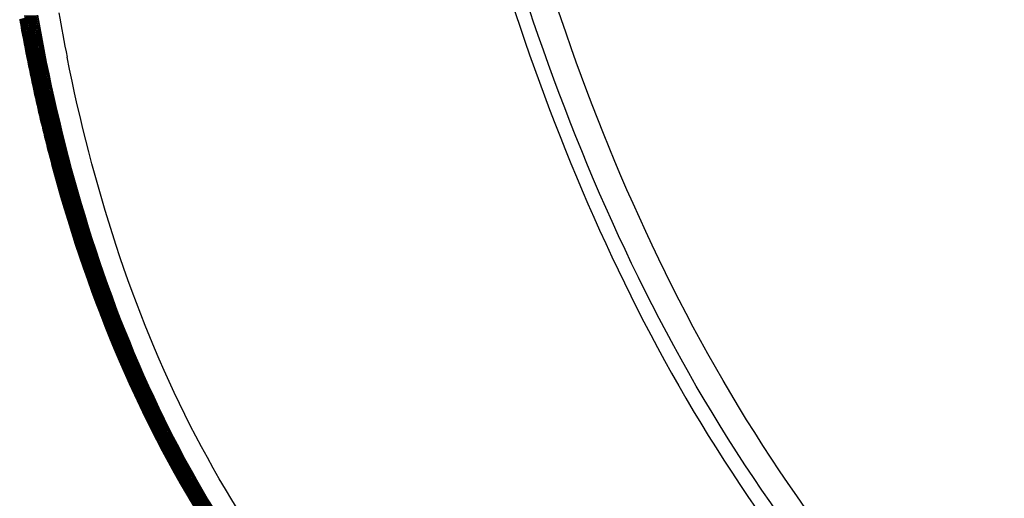
# Model space of a CAD drawing. Extents: x 64 to 776, y 90 to 531.
# Drawn here: x 199 to 207, y 228 to 231 of the extents above; entities that cross this region are included whole.
import ezdxf

# ---------------------------------------------------------------- set-up
doc = ezdxf.new("R2010")
doc.units = 0
doc.header["$LTSCALE"] = 46.255
doc.layers.add('U2-TOP-COVERDXF_CONTINUOUS_LINE', color=7, linetype='CONTINUOUS')

msp = doc.modelspace()

# ---------------------------------------------------------------- linework, layer by layer
at = {"layer": 'U2-TOP-COVERDXF_CONTINUOUS_LINE', "linetype": 'Continuous'}
for p, q in [((199.451, 231.43827), (199.52293, 231.05765)), ((199.60322, 230.13398), (199.59595, 230.16051)), ((199.6246, 230.13986), (199.61816, 230.16656)), ((199.80066, 229.87835), (199.79198, 229.90767)), ((199.81116, 229.88147), (199.80399, 229.91121))]:
    msp.add_line(p, q, dxfattribs=at)
for centre, radius, start, end in [((214.34389, 234.0846), 15.27512, 190.112355, 190.450223), ((214.05978, 234.03226), 14.9833, 190.092607, 191.573163), ((214.38724, 234.09031), 15.30705, 190.099196, 190.46586), ((214.32071, 234.07823), 15.23713, 190.089097, 190.466667), ((214.4009, 234.09089), 15.30949, 190.089906, 190.465847), ((214.33396, 234.07874), 15.23916, 190.080482, 190.466657), ((214.41456, 234.09147), 15.31192, 190.080619, 190.465826), ((214.34722, 234.07925), 15.24119, 190.071868, 190.466639), ((214.45065, 234.09614), 15.33716, 189.984723, 190.465589), ((214.36048, 234.07977), 15.24322, 190.063256, 190.466622), ((214.46191, 234.09629), 15.33716, 189.984723, 190.465589), ((214.38998, 234.08323), 15.26176, 189.984675, 190.466442), ((214.24053, 234.05471), 15.10081, 189.981856, 191.166854), ((214.24281, 234.0547), 15.10075, 189.981741, 191.165145), ((214.25179, 234.05486), 15.10081, 189.981856, 191.166855), ((214.25407, 234.05485), 15.10075, 189.981741, 191.165146), ((214.26306, 234.05501), 15.10081, 189.981856, 191.166854), ((214.26533, 234.055), 15.10075, 189.981741, 191.165144), ((214.50696, 234.09688), 15.33716, 189.984723, 190.465589), ((214.43503, 234.08382), 15.26176, 189.984675, 190.466442), ((214.51822, 234.09702), 15.33716, 189.984723, 190.465589), ((214.44629, 234.08397), 15.26176, 189.984675, 190.466443), ((214.52948, 234.09717), 15.33716, 189.984722, 190.465594), ((214.45755, 234.08411), 15.26176, 189.984675, 190.466448), ((214.54074, 234.09732), 15.33716, 189.984723, 190.465587), ((214.46881, 234.08426), 15.26176, 189.984675, 190.466441), ((214.27843, 234.04794), 15.05914, 189.979615, 191.454714), ((214.3912, 234.04656), 14.99188, 189.936783, 191.347362), ((213.9905, 234.01859), 14.91562, 190.447108, 191.585964), ((214.02179, 234.02201), 14.93527, 190.462885, 191.570713), ((213.99051, 234.01653), 14.90122, 190.464027, 191.566643), ((214.03537, 234.0226), 14.93763, 190.46295, 191.561011), ((214.0037, 234.01705), 14.90318, 190.464081, 191.557688), ((214.04895, 234.02319), 14.93999, 190.463007, 191.551313), ((214.01689, 234.01757), 14.90515, 190.464129, 191.548735), ((214.06253, 234.02378), 14.94236, 190.463065, 191.541616), ((214.03009, 234.01808), 14.90712, 190.464177, 191.539784), ((214.07612, 234.02437), 14.94472, 190.463121, 191.531923), ((214.04328, 234.0186), 14.90909, 190.464224, 191.530834), ((214.13045, 234.02673), 14.95417, 190.463341, 191.493176), ((214.09607, 234.02067), 14.91697, 190.464408, 191.495058), ((214.14404, 234.02732), 14.95654, 190.463396, 191.483495), ((214.10927, 234.02118), 14.91894, 190.464454, 191.486119), ((214.15762, 234.02791), 14.95891, 190.463454, 191.473818), ((214.12246, 234.0217), 14.92091, 190.464503, 191.477182), ((214.17121, 234.0285), 14.96127, 190.463501, 191.464143), ((214.13566, 234.02221), 14.92288, 190.464541, 191.468247), ((213.89994, 233.98834), 14.75381, 191.17012, 191.527998), ((213.90383, 233.98865), 14.7554, 191.168396, 191.524368), ((213.91318, 233.98888), 14.75582, 191.170137, 191.518707), ((213.91699, 233.98918), 14.75734, 191.168412, 191.515392), ((213.92641, 233.98942), 14.75784, 191.170151, 191.509417), ((213.93016, 233.9897), 14.75928, 191.168426, 191.506418), ((213.57807, 233.93462), 14.49473, 191.588208, 192.281109), ((213.04332, 233.81817), 13.94456, 191.549276, 195.202163), ((213.46079, 233.90684), 14.36257, 191.569476, 192.908107), ((213.05631, 233.81875), 13.94634, 191.54012, 195.20198), ((213.47422, 233.90746), 14.3648, 191.559648, 192.908037), ((213.0693, 233.81932), 13.94812, 191.530965, 195.201849), ((213.48766, 233.90809), 14.36702, 191.549821, 192.907971), ((213.08229, 233.8199), 13.9499, 191.521812, 195.201691), ((213.5011, 233.90872), 14.36925, 191.539998, 192.907898), ((213.09528, 233.82048), 13.95168, 191.512662, 195.201535), ((213.51453, 233.90934), 14.37148, 191.530177, 192.907826), ((213.10827, 233.82105), 13.95346, 191.503513, 195.201375), ((213.10421, 233.81832), 13.94016, 191.496932, 195.266404), ((213.12126, 233.82163), 13.95524, 191.494367, 195.201215), ((213.11905, 233.81932), 13.94383, 191.487627, 195.256115), ((213.13425, 233.82221), 13.95702, 191.485223, 195.201056), ((213.13388, 233.82031), 13.9475, 191.478325, 195.245828), ((213.14724, 233.82278), 13.9588, 191.47608, 195.200895), ((213.56828, 233.91185), 14.38039, 191.490922, 192.90754), ((213.16023, 233.82336), 13.96058, 191.46694, 195.200735), ((213.58173, 233.91248), 14.38262, 191.481114, 192.907462), ((213.17323, 233.82394), 13.96237, 191.457802, 195.200578), ((213.59516, 233.9131), 14.38484, 191.471309, 192.907416), ((213.18622, 233.82451), 13.96415, 191.448666, 195.200413), ((213.13829, 233.81113), 13.90576, 191.432248, 195.213093), ((213.19921, 233.82509), 13.96593, 191.439532, 195.200247), ((213.03523, 233.78584), 13.78865, 191.41322, 195.99144), ((213.04483, 233.81663), 13.9486, 192.273452, 194.215056), ((212.72132, 233.73537), 13.60348, 192.899942, 195.235688), ((212.71284, 233.73071), 13.58317, 192.898758, 195.343471), ((212.72608, 233.73134), 13.5852, 192.898883, 195.332683), ((212.73931, 233.73197), 13.58723, 192.899, 195.321898), ((212.96395, 233.78341), 13.80667, 192.908812, 194.187664), ((212.80548, 233.73511), 13.59738, 192.899596, 195.268012), ((212.81872, 233.73573), 13.59941, 192.899708, 195.257242), ((212.83195, 233.73636), 13.60144, 192.899853, 195.246475), ((212.4999, 233.6802), 13.38684, 194.221731, 195.255973), ((212.51294, 233.66964), 13.34154, 194.188729, 195.322074), ((212.28235, 233.6183), 13.15781, 195.231212, 196.030774), ((212.29362, 233.61845), 13.15781, 195.231185, 196.030763), ((212.30487, 233.6186), 13.15781, 195.231212, 196.030774), ((212.31613, 233.61874), 13.15781, 195.231212, 196.030774), ((212.3274, 233.61889), 13.15781, 195.231214, 196.030774), ((212.33866, 233.61904), 13.15781, 195.231213, 196.030774), ((212.15086, 233.57064), 12.96617, 195.322913, 196.312147), ((212.34992, 233.61918), 13.15781, 195.231212, 196.030774), ((212.32151, 233.61208), 13.13077, 195.297497, 196.104174), ((212.36118, 233.61933), 13.15781, 195.231212, 196.030774), ((212.33437, 233.61268), 13.13243, 195.287171, 196.104139), ((212.37244, 233.61948), 13.15781, 195.231212, 196.030774), ((212.34722, 233.61328), 13.13409, 195.276847, 196.104105), ((212.38371, 233.61962), 13.15781, 195.231212, 196.030774), ((212.20036, 233.56511), 12.95567, 195.224064, 196.992673), ((212.21162, 233.56525), 12.95567, 195.22406, 196.992686), ((212.28676, 233.58765), 13.02543, 195.24741, 196.03943), ((211.92688, 233.51577), 12.78785, 196.029046, 196.998187), ((211.93815, 233.51591), 12.78785, 196.029035, 196.998181), ((211.94941, 233.51606), 12.78785, 196.029046, 196.998187), ((211.96067, 233.51621), 12.78785, 196.029046, 196.998187), ((211.97193, 233.51635), 12.78785, 196.029046, 196.998187), ((212.01698, 233.51694), 12.78785, 196.029046, 196.998187), ((211.97748, 233.50608), 12.74913, 196.10217, 197.119366), ((212.02824, 233.51709), 12.78785, 196.029046, 196.998187), ((212.09716, 233.53339), 12.82822, 196.040511, 196.417606), ((211.55533, 233.36487), 12.25005, 196.005565, 199.5266), ((211.32676, 233.33097), 12.15991, 196.992137, 198.739412), ((211.33802, 233.33111), 12.15991, 196.99213, 198.739429), ((211.34928, 233.33126), 12.15991, 196.992137, 198.739412), ((211.36054, 233.33141), 12.15991, 196.992137, 198.739412), ((211.3718, 233.33155), 12.15991, 196.992137, 198.739412), ((211.41685, 233.33214), 12.15991, 196.992137, 198.739412), ((211.47039, 233.34957), 12.21843, 197.117942, 198.376001), ((211.42811, 233.33229), 12.15991, 196.992137, 198.739412), ((211.43939, 233.33244), 12.15993, 196.992124, 198.739335), ((211.45064, 233.33258), 12.15991, 196.992137, 198.739412), ((209.84924, 232.77028), 10.52807, 201.774522, 203.619262), ((209.54664, 232.60695), 10.11274, 202.788367, 205.573401), ((209.40029, 232.57926), 10.05057, 203.621985, 205.194225), ((209.41155, 232.57941), 10.05057, 203.621985, 205.194225), ((209.35725, 232.52387), 9.91627, 204.648134, 205.206646), ((208.71563, 232.24912), 9.29051, 205.14931, 212.974819), ((209.18277, 232.47273), 9.79814, 205.199281, 205.608619), ((208.79396, 232.24986), 9.28993, 205.157156, 212.97501), ((208.70114, 232.2344), 9.26081, 205.56689, 212.98442), ((208.78108, 232.23607), 9.26209, 205.548201, 212.984019), ((208.7877, 232.2348), 9.25729, 205.801147, 213.333763), ((209.07106, 232.38724), 9.58662, 206.404461, 208.05422), ((208.96918, 232.40224), 9.62386, 206.649843, 207.185034), ((208.98044, 232.40239), 9.62386, 206.649841, 207.185032), ((208.9917, 232.40254), 9.62386, 206.649843, 207.185034), ((209.00297, 232.40268), 9.62386, 206.649843, 207.185034), ((208.93508, 232.36238), 9.53498, 206.645905, 208.677239), ((209.06903, 232.40961), 9.63746, 206.507274, 206.952216), ((209.05928, 232.40342), 9.62386, 206.649843, 207.185034), ((208.92871, 232.34308), 9.49234, 206.94817, 209.007804), ((209.07053, 232.40356), 9.62386, 206.649843, 207.185083), ((208.93997, 232.34323), 9.49234, 206.94817, 209.007804), ((209.0818, 232.40371), 9.62386, 206.649891, 207.185034), ((209.10858, 232.41169), 9.64124, 206.650077, 206.89519), ((209.08541, 232.39994), 9.61526, 206.895216, 207.082407), ((208.9135, 232.37365), 9.56127, 207.185065, 207.693098), ((208.92476, 232.3738), 9.56127, 207.185063, 207.693103), ((208.93602, 232.37394), 9.56127, 207.185065, 207.693098), ((208.94728, 232.37409), 9.56127, 207.185065, 207.693098), ((208.99233, 232.37468), 9.56127, 207.185065, 207.693098), ((209.00359, 232.37483), 9.56127, 207.185065, 207.693098), ((209.01485, 232.37497), 9.56126, 207.185115, 207.693186), ((209.02612, 232.37512), 9.56127, 207.185065, 207.693098), ((208.99082, 232.35109), 9.5088, 207.079806, 208.678917), ((208.83453, 232.33206), 9.47201, 207.692354, 208.6806), ((208.84579, 232.33221), 9.47201, 207.692359, 208.680607), ((208.85705, 232.33236), 9.47201, 207.692354, 208.6806), ((208.86831, 232.3325), 9.47201, 207.692354, 208.6806), ((208.6967, 232.21447), 9.22505, 207.665383, 212.967361), ((208.92462, 232.33324), 9.47201, 207.692354, 208.6806), ((208.93588, 232.33338), 9.47201, 207.692443, 208.6806), ((208.94714, 232.33353), 9.47201, 207.692354, 208.680669), ((208.73424, 232.20384), 9.20311, 208.032749, 212.971542), ((208.56717, 232.18259), 9.16573, 208.662962, 212.977985), ((208.57843, 232.18274), 9.16573, 208.662968, 212.977996), ((208.5897, 232.18289), 9.16573, 208.662961, 212.977985), ((208.60096, 232.18303), 9.16573, 208.662961, 212.977985), ((208.61222, 232.18318), 9.16573, 208.662962, 212.977985), ((208.65727, 232.18377), 9.16573, 208.662961, 212.977985), ((208.66853, 232.18391), 9.16573, 208.662961, 212.977984), ((208.62842, 232.1745), 9.14797, 208.996437, 212.998699), ((208.67979, 232.18406), 9.16572, 208.66303, 212.977986), ((208.7507, 232.23857), 9.27605, 209.009349, 210.693685), ((208.69105, 232.18421), 9.16573, 208.662962, 212.977985)]:
    msp.add_arc(centre, radius, start, end, dxfattribs=at)
for points, knots in [([(200.98629, 247.24547), (201.08104, 245.98463), (201.27954, 243.46367), (201.66327, 239.68927), (202.22013, 235.93657), (203.0018, 232.2233), (204.35016, 228.66048), (206.59257, 225.55491), (209.72171, 223.32274), (212.18854, 222.62294), (213.43618, 222.45258)], [0, 0, 0, 0, 0.1253258, 0.2506466, 0.3759531, 0.5012417, 0.6262614, 0.7507935, 0.875188, 1, 1, 1, 1]), ([(215.4316, 222.45032), (214.09705, 222.45042), (211.40517, 222.78838), (207.76387, 224.64273), (205.03447, 227.67236), (203.35961, 231.3577), (202.45702, 235.27858), (201.83503, 239.24898), (201.41796, 243.24733), (201.2072, 245.91821), (201.107, 247.25412)], [0, 0, 0, 0, 0.1248554, 0.2494167, 0.373877, 0.4987695, 0.6240291, 0.7493431, 0.8746669, 1, 1, 1, 1]), ([(215.41676, 222.62004), (214.09907, 222.62022), (211.44049, 222.9579), (207.85433, 224.81495), (205.18196, 227.83511), (203.54871, 231.49648), (202.66573, 235.38746), (202.04928, 239.32729), (201.63631, 243.29552), (201.42717, 245.94635), (201.32747, 247.2726)], [0, 0, 0, 0, 0.1244616, 0.2486043, 0.3728609, 0.4978007, 0.6232881, 0.7488356, 0.8743766, 1, 1, 1, 1]), ([(202.5959, 225.5903), (201.8178, 226.29318), (200.52804, 228.027), (199.89991, 230.06316), (199.69238, 231.09681)], [0, 0, 0, 0, 0.498638, 1, 1, 1, 1]), ([(199.52297, 231.05766), (199.73201, 230.02567), (200.15902, 228.66242), (200.86199, 227.44294), (201.05532, 227.14907)], [0, 0, 0, 0, 0.7495834, 1, 1, 1, 1])]:
    msp.add_open_spline(points, degree=3, knots=knots, dxfattribs=at)
for points in [[(199.58481, 230.15769), (199.86857, 229.11745), (200.28864, 228.09599), (200.87622, 227.19191)], [(200.89761, 227.17731), (200.30932, 228.07809), (199.88835, 229.09659), (199.60322, 230.13398)], [(200.90564, 227.1824), (200.31857, 228.08263), (199.89846, 229.10017), (199.61382, 230.13654)], [(200.91369, 227.18748), (200.32781, 228.08717), (199.90857, 229.10375), (199.62442, 230.1391)], [(200.19187, 228.55199), (199.96684, 229.06638), (199.78351, 229.60019), (199.63502, 230.14166)], [(200.97804, 227.1933), (200.39112, 228.09591), (199.97179, 229.11587), (199.68803, 230.15445)], [(200.99252, 227.18851), (200.40349, 228.09304), (199.98292, 229.11571), (199.69863, 230.157)], [(200.34449, 228.38834), (200.0829, 228.95842), (199.87432, 229.55445), (199.70923, 230.15956)], [(199.72187, 230.16331), (199.91255, 229.46307), (200.16178, 228.77405), (200.48455, 228.12403)], [(199.69251, 229.98546), (199.97376, 229.00671), (200.37993, 228.04835), (200.93454, 227.19427)], [(199.70377, 229.98561), (199.98502, 229.00686), (200.39119, 228.0485), (200.9458, 227.19442)], [(199.706, 229.9698), (199.98724, 228.9958), (200.39252, 228.04228), (200.94491, 227.19219)], [(199.71504, 229.98575), (199.91062, 229.3051), (200.16369, 228.63643), (200.48725, 228.00646)], [(199.71726, 229.96995), (199.90861, 229.30726), (200.15444, 228.65614), (200.46708, 228.0413)], [(200.07234, 228.86484), (199.93318, 229.21309), (199.81198, 229.5689), (199.70664, 229.92883)], [(200.22328, 228.69), (200.06032, 229.07755), (199.92046, 229.47536), (199.80066, 229.87835)], [(199.875, 229.4977), (200.03284, 229.02268), (200.22127, 228.55623), (200.44468, 228.10829)], [(199.81145, 229.42442), (199.96677, 228.9668), (200.15095, 228.51751), (200.36772, 228.08559)], [(199.82271, 229.42456), (199.97804, 228.96694), (200.16221, 228.51766), (200.37898, 228.08574)], [(199.83397, 229.42471), (199.9893, 228.96709), (200.17348, 228.51781), (200.39024, 228.08588)], [(199.84523, 229.42486), (200.00056, 228.96724), (200.18474, 228.51795), (200.4015, 228.08603)], [(199.85649, 229.42501), (200.01182, 228.96738), (200.196, 228.5181), (200.41276, 228.08618)], [(199.90154, 229.42559), (200.05687, 228.96797), (200.24105, 228.51869), (200.45781, 228.08676)], [(199.9128, 229.42574), (200.06813, 228.96812), (200.25231, 228.51883), (200.46907, 228.08691)], [(199.92406, 229.4259), (200.07939, 228.96827), (200.26357, 228.51898), (200.48034, 228.08705)], [(199.93533, 229.42603), (200.09066, 228.96841), (200.27483, 228.51913), (200.4916, 228.0872)], [(200.45327, 228.20557), (200.28569, 228.5516), (200.13856, 228.90807), (200.00983, 229.27036)]]:
    msp.add_open_spline(points, degree=3, dxfattribs=at)

doc.saveas('drawing.dxf')
